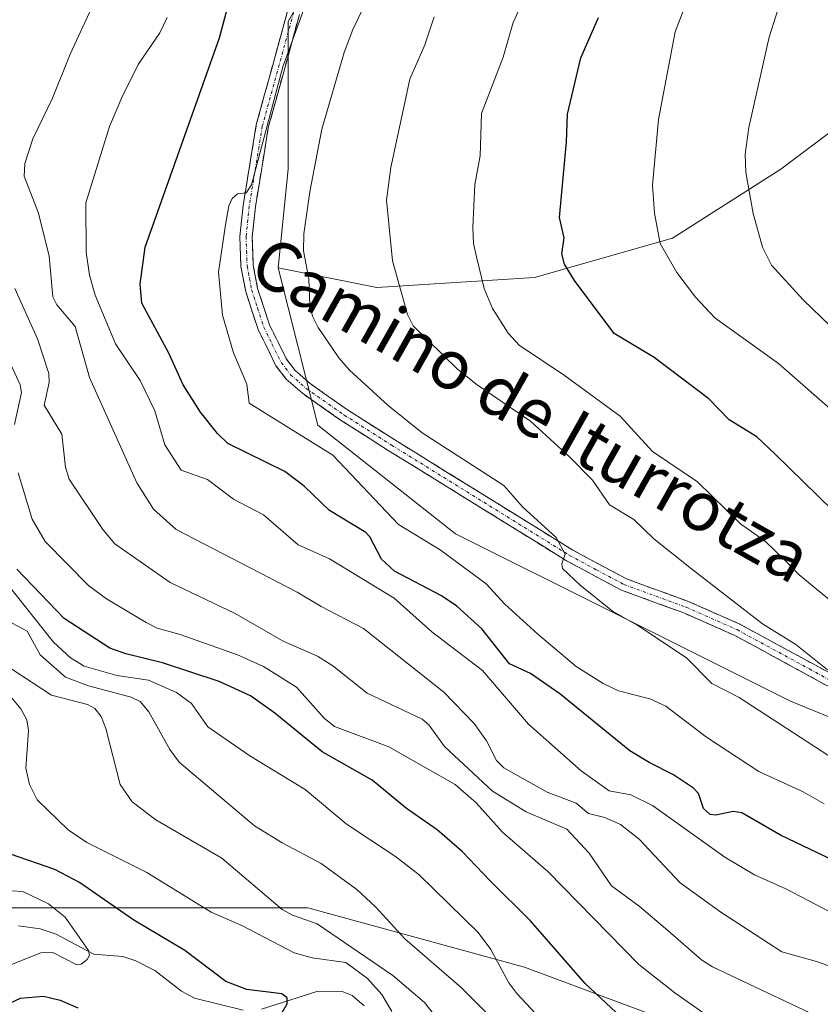
# Model space of a CAD drawing. Units: metres. Extents: x 654789 to 658244, y 4748682 to 4751073.
# Drawn here: x 657176 to 657305, y 4749050 to 4749210 of the extents above; entities that cross this region are included whole.
import ezdxf
from ezdxf.enums import TextEntityAlignment as Align

# ---------------------------------------------------------------- set-up
doc = ezdxf.new("R2010")
doc.units = ezdxf.units.M
doc.header["$MEASUREMENT"] = 0
doc.linetypes.add('TRAZO_Y_PUNTO', pattern=[1, 0.5, -0.25, 0, -0.25])
doc.linetypes.add('TRAZOSX2', pattern=[1.5, 1, -0.5])
for name, color, linetype, lineweight in [('Arbolado forestal CxS', 92, 'Continuous', 0), ('Camino', 19, 'TRAZOSX2', 0), ('Camino Cxs', 19, 'Continuous', 0), ('Camino eje', 19, 'TRAZO_Y_PUNTO', 0), ('Corriente natural lineal', 142, 'Continuous', 13), ('Curva de nivel maestra', 36, 'Continuous', 30), ('Curva de nivel normal', 36, 'Continuous', 0), ('Matorral CxS', 135, 'Continuous', 0), ('Texto cartográfico', 19, 'Continuous', 0)]:
    doc.layers.add(name, color=color, linetype=linetype, lineweight=lineweight)
doc.styles.add('Arial', font='txt', dxfattribs={"height": 0.2})

# ---------------------------------------------------------------- blocks, each defined once
blk = doc.blocks.new('*U150')
at = {"layer": 'Arbolado forestal CxS', "color": 92, "linetype": 'Continuous', "lineweight": 0}
blk.add_polyline3d([(657318.1041, 4749200.2791, 968.2002), (657298.9393, 4749185.9055, 962.4363), (657281.3713, 4749174.7259, 955.8109), (657259.0117, 4749168.3383, 948.3207), (657233.4581, 4749166.7415, 939.0889), (657217.4875, 4749169.9357, 934.0125), (657219.0845, 4749185.9061, 934.3722), (657219.0851, 4749209.8629, 931.2315), (657231.8621, 4749232.2221, 932.797), (657238.1165, 4749259.1033, 930.0468), (657276.4421, 4749354.9661, 928.0377), (657308.0891, 4749387.2371, 933.1091)], dxfattribs=at)
blk = doc.blocks.new('*U186')
at = {"layer": 'Curva de nivel normal', "color": 36, "linetype": 'Continuous', "lineweight": 0}
blk.add_polyline3d([(657306.57, 4749090.88, 935), (657292.18, 4749100.26, 935), (657287.74, 4749102.51, 935), (657283.65, 4749106.68, 935), (657275.76, 4749111.9, 935), (657271.63, 4749114.24, 935), (657266.39, 4749118.45, 935), (657263.57, 4749121.17, 935), (657263.43, 4749121.9, 935), (657263.96, 4749123.49, 935), (657262.54, 4749126.2, 935), (657257.06, 4749131.14, 935), (657254.03, 4749134.65, 935), (657240.79, 4749143.15, 935), (657235.3, 4749147.57, 935), (657229.03, 4749153.3, 935), (657227.31, 4749155.32, 935), (657223.97, 4749160.22, 935), (657223.05, 4749162.1, 935), (657222.58, 4749163.87, 935), (657222.44, 4749168.12, 935), (657221.59, 4749172.65, 935), (657221.65, 4749175.42, 935), (657222.59, 4749182.27, 935), (657224.56, 4749192.41, 935), (657228.18, 4749204.86, 935), (657229.55, 4749208.56, 935), (657239.7, 4749229.58, 935)], dxfattribs=at)
blk = doc.blocks.new('*U187')
at = {"layer": 'Curva de nivel normal', "color": 36, "linetype": 'Continuous', "lineweight": 0}
blk.add_polyline3d([(657174.77, 4749166.58, 910), (657178.48, 4749158.43, 910), (657180.28, 4749152.8, 910), (657180.36, 4749151.32, 910), (657179.52, 4749147.65, 910), (657182.39, 4749142.93, 910), (657182.97, 4749137.58, 910), (657183.6, 4749135.64, 910), (657189.03, 4749127.5, 910), (657190.99, 4749125.15, 910), (657199.97, 4749118.92, 910), (657210.48, 4749113.86, 910), (657218.29, 4749109.37, 910), (657223.82, 4749106.94, 910), (657226.34, 4749105.4, 910), (657231.91, 4749100.93, 910), (657240.8, 4749096.74, 910), (657241.91, 4749095.84, 910), (657244.43, 4749092.3, 910), (657252.23, 4749085.08, 910), (657257.65, 4749081.71, 910), (657264.23, 4749078.91, 910), (657267.86, 4749075, 910), (657271.49, 4749069.69, 910), (657275.98, 4749066.41, 910), (657280.63, 4749062.48, 910), (657286.06, 4749057.73, 910), (657287.87, 4749056.56, 910), (657308.54, 4749046.81, 910)], dxfattribs=at)
blk = doc.blocks.new('*U191')
at = {"layer": 'Curva de nivel normal', "color": 36, "linetype": 'Continuous', "lineweight": 0}
blk.add_polyline3d([(657308.11, 4749064.82, 920), (657299.75, 4749069.24, 920), (657294.66, 4749071.5, 920), (657289.86, 4749074.35, 920), (657278.12, 4749082.74, 920), (657274.62, 4749084.47, 920), (657271.14, 4749085.13, 920), (657266.58, 4749088.36, 920), (657258.04, 4749095.91, 920), (657250.59, 4749104.61, 920), (657242.39, 4749110.87, 920), (657236.27, 4749116.34, 920), (657225.79, 4749122.72, 920), (657220.69, 4749125, 920), (657215.08, 4749129.85, 920), (657210.21, 4749132.4, 920), (657206.03, 4749135.57, 920), (657201.75, 4749137.11, 920), (657199.11, 4749141.23, 920), (657197.45, 4749146.75, 920), (657195.11, 4749151.64, 920), (657191.08, 4749157.57, 920), (657187.79, 4749165.51, 920), (657186.9, 4749168.73, 920), (657186.33, 4749172.45, 920), (657186.31, 4749180.44, 920), (657190.11, 4749192.82, 920), (657192.12, 4749197.55, 920), (657194.77, 4749202.87, 920), (657198.27, 4749208.04, 920), (657199.45, 4749210.53, 920)], dxfattribs=at)
blk = doc.blocks.new('*U201')
at = {"layer": 'Curva de nivel normal', "color": 36, "linetype": 'Continuous', "lineweight": 0}
blk.add_polyline3d([(657305.98, 4749083.01, 930), (657302.58, 4749084.94, 930), (657295.4, 4749088.24, 930), (657286.88, 4749093.84, 930), (657280.3, 4749098.86, 930), (657277.73, 4749100.03, 930), (657272.63, 4749101.32, 930), (657270.17, 4749102.49, 930), (657265.77, 4749105.29, 930), (657259.53, 4749110.52, 930), (657254.2, 4749115.4, 930), (657251.19, 4749118.67, 930), (657243.72, 4749124.19, 930), (657236.96, 4749128.29, 930), (657226.34, 4749139.53, 930), (657212.78, 4749147.98, 930), (657212.38, 4749151.07, 930), (657210.22, 4749156.12, 930), (657208.44, 4749162.24, 930), (657207.8, 4749169.21, 930), (657208.92, 4749176.91, 930), (657209.47, 4749180, 930), (657209.99, 4749181.15, 930), (657210.88, 4749181.91, 930), (657212.28, 4749182.09, 930), (657213.13, 4749183.36, 930), (657218.2, 4749202.52, 930), (657223.25, 4749216.36, 930)], dxfattribs=at)
blk = doc.blocks.new('*U203')
at = {"layer": 'Curva de nivel normal', "color": 36, "linetype": 'Continuous', "lineweight": 0}
blk.add_polyline3d([(657253.57, 4749046.77, 890), (657247.11, 4749053.22, 890), (657238.01, 4749061.11, 890), (657233.26, 4749066.29, 890), (657230.2, 4749069.13, 890), (657224.41, 4749073.3, 890), (657218.1, 4749076.66, 890), (657213.65, 4749079.44, 890), (657201.42, 4749089.75, 890), (657199.89, 4749091.82, 890), (657196.52, 4749097.91, 890), (657195.11, 4749099.59, 890), (657193.64, 4749100.32, 890), (657186.73, 4749102.14, 890), (657183, 4749103.53, 890), (657178.89, 4749107.16, 890), (657176.79, 4749110.98, 890), (657173.52, 4749112.73, 890)], dxfattribs=at)
blk = doc.blocks.new('*U208')
at = {"layer": 'Curva de nivel normal', "color": 36, "linetype": 'Continuous', "lineweight": 0}
for points in [[(657173.49, 4749155.66, 905), (657175.67, 4749150.94, 905), (657175.87, 4749149.73, 905), (657174.71, 4749144.5, 905)], [(657175.31, 4749136.68, 905), (657177.58, 4749129.18, 905), (657179.71, 4749125.56, 905), (657186.79, 4749118.38, 905), (657189.64, 4749116.25, 905), (657196.09, 4749112.39, 905), (657197.84, 4749111.5, 905), (657201.58, 4749110.48, 905), (657210.88, 4749107.18, 905), (657215.07, 4749105.29, 905), (657220.43, 4749101.9, 905), (657224.93, 4749096.91, 905), (657226.57, 4749095.56, 905), (657235.41, 4749092.22, 905), (657246.15, 4749086.16, 905), (657249.56, 4749083.19, 905), (657253.82, 4749078.41, 905), (657261.17, 4749072.03, 905), (657275.91, 4749056.97, 905), (657281.77, 4749052.35, 905), (657288.85, 4749047.36, 905)]]:
    blk.add_polyline3d(points, dxfattribs=at)
blk = doc.blocks.new('*U225')
at = {"layer": 'Curva de nivel normal', "color": 36, "linetype": 'Continuous', "lineweight": 0}
blk.add_polyline3d([(657306.49, 4749104.75, 940), (657301.36, 4749108.82, 940), (657295.97, 4749112.2, 940), (657284.44, 4749121.09, 940), (657278.37, 4749125.96, 940), (657275.13, 4749129.12, 940), (657271.18, 4749131.5, 940), (657268.4, 4749135.51, 940), (657264.74, 4749139.21, 940), (657258.34, 4749145.08, 940), (657249.72, 4749150.94, 940), (657246.52, 4749153.48, 940), (657239.34, 4749160.51, 940), (657238.44, 4749162.36, 940), (657236.01, 4749171.07, 940), (657235.02, 4749180.9, 940), (657235.74, 4749186.19, 940), (657238.82, 4749200.51, 940), (657241.23, 4749206.1, 940), (657242.73, 4749210.61, 940)], dxfattribs=at)
blk = doc.blocks.new('*U229')
at = {"layer": 'Curva de nivel normal', "color": 36, "linetype": 'Continuous', "lineweight": 0}
blk.add_polyline3d([(657173.56, 4749118.68, 895), (657181.05, 4749109.22, 895), (657183.81, 4749106.69, 895), (657186.01, 4749105.35, 895), (657191.33, 4749103.81, 895), (657196.43, 4749103.05, 895), (657201, 4749101.05, 895), (657203.41, 4749099.25, 895), (657206.07, 4749095.49, 895), (657212.87, 4749090.8, 895), (657221.86, 4749085.35, 895), (657228.5, 4749079.74, 895), (657236.47, 4749074.47, 895), (657240.32, 4749071.49, 895), (657249.87, 4749062.14, 895), (657251.96, 4749059.36, 895), (657254.86, 4749054, 895), (657256.13, 4749052.27, 895), (657262.19, 4749045.74, 895)], dxfattribs=at)
blk = doc.blocks.new('*U230')
at = {"layer": 'Curva de nivel normal', "color": 36, "linetype": 'Continuous', "lineweight": 0}
blk.add_polyline3d([(657192.33, 4749223.17, 915), (657183.73, 4749204.58, 915), (657180.88, 4749197.43, 915), (657177.71, 4749190.83, 915), (657176.4, 4749186.85, 915), (657176.28, 4749184.8, 915), (657178.61, 4749178.79, 915), (657180.36, 4749171.79, 915), (657180.92, 4749165.2, 915), (657181.58, 4749163.94, 915), (657184.57, 4749160.41, 915), (657186.9, 4749152.15, 915), (657194.57, 4749135.08, 915), (657197.28, 4749130.77, 915), (657200.92, 4749127.51, 915), (657220.57, 4749117.35, 915), (657224.41, 4749114.98, 915), (657231.27, 4749111.42, 915), (657244.3, 4749101.11, 915), (657249.25, 4749096.05, 915), (657251.24, 4749093.24, 915), (657252.85, 4749090.01, 915), (657254.04, 4749088.82, 915), (657261.07, 4749084.9, 915), (657265.76, 4749083.13, 915), (657267.77, 4749081.45, 915), (657270.43, 4749080.78, 915), (657272.93, 4749079.66, 915), (657275.96, 4749077.25, 915), (657282.64, 4749070.19, 915), (657289.2, 4749065.45, 915), (657299.12, 4749059.02, 915), (657304.72, 4749057.43, 915), (657326.22, 4749049.89, 915)], dxfattribs=at)
blk = doc.blocks.new('*U235')
at = {"layer": 'Curva de nivel normal', "color": 36, "linetype": 'Continuous', "lineweight": 0}
blk.add_polyline3d([(657246.85, 4749043.62, 885), (657241.21, 4749050.79, 885), (657236.07, 4749055.18, 885), (657223.77, 4749063.54, 885), (657219.78, 4749064.93, 885), (657218.11, 4749065.89, 885), (657208.33, 4749074.2, 885), (657197.66, 4749080.43, 885), (657193.82, 4749083.3, 885), (657191.86, 4749086.16, 885), (657189.53, 4749095.22, 885), (657188.78, 4749097.16, 885), (657187.77, 4749098.48, 885), (657186.54, 4749099.09, 885), (657180.73, 4749100.62, 885), (657174.27, 4749104.83, 885)], dxfattribs=at)
blk = doc.blocks.new('*U248')
at = {"layer": 'Curva de nivel maestra', "color": 36, "linetype": 'Continuous', "lineweight": 30}
blk.add_polyline3d([(657308.6, 4749073.26, 925), (657298.89, 4749077.92, 925), (657292.6, 4749081.55, 925), (657291.23, 4749081.76, 925), (657288.39, 4749081.16, 925), (657287.49, 4749081.29, 925), (657286.38, 4749082.26, 925), (657285.6, 4749084.68, 925), (657284.8, 4749085.55, 925), (657281.55, 4749087.73, 925), (657277.58, 4749089.69, 925), (657274.47, 4749091.61, 925), (657263.11, 4749100.86, 925), (657258.34, 4749104.16, 925), (657254.95, 4749105.71, 925), (657250.48, 4749111.4, 925), (657246.45, 4749115.03, 925), (657243.94, 4749116.73, 925), (657236.31, 4749120.71, 925), (657234.22, 4749122.68, 925), (657232.34, 4749126.28, 925), (657231.68, 4749126.99, 925), (657225.77, 4749130.58, 925), (657221.69, 4749134.53, 925), (657218.57, 4749136.89, 925), (657209.3, 4749141.41, 925), (657207.61, 4749143.03, 925), (657204.89, 4749146.52, 925), (657202.07, 4749150.94, 925), (657199.75, 4749156.06, 925), (657195.35, 4749164.2, 925), (657195.11, 4749167.29, 925), (657195.92, 4749173.29, 925), (657207.98, 4749207.19, 925), (657210.11, 4749215.36, 925)], dxfattribs=at)
blk = doc.blocks.new('*U250')
at = {"layer": 'Curva de nivel maestra', "color": 36, "linetype": 'Continuous', "lineweight": 30}
blk.add_polyline3d([(657275.59, 4749046.02, 900), (657267.23, 4749053.86, 900), (657258.35, 4749064.03, 900), (657251.85, 4749070.51, 900), (657247.28, 4749075.27, 900), (657243.22, 4749078.8, 900), (657238.26, 4749082.25, 900), (657232.71, 4749086.82, 900), (657224.58, 4749091.43, 900), (657216.95, 4749097.71, 900), (657212.97, 4749100.5, 900), (657207.9, 4749102.82, 900), (657198.72, 4749105.88, 900), (657192.79, 4749107.3, 900), (657190.16, 4749108.25, 900), (657182.77, 4749113.07, 900), (657175.11, 4749121.06, 900)], dxfattribs=at)

msp = doc.modelspace()

# ---------------------------------------------------------------- linework, layer by layer
at = {"layer": 'Arbolado forestal CxS', "color": 92, "linetype": 'Continuous', "lineweight": 0}
for points in [[(656962.42, 4749247.62, 986.16), (656997.03, 4749251.13, 978.82), (657019.1, 4749263.61, 973.63), (657037.39, 4749272.61, 968.48), (657066.1, 4749267.3, 957.53), (657075.19, 4749254.72, 952.02), (657073.64, 4749228.75, 946.89), (657113.56, 4749219.16, 929.45), (657163.07, 4749217.56, 908.49), (657188.61, 4749241.53, 910.85), (657199.79, 4749278.28, 914.38), (657217.36, 4749311.83, 915.66), (657276.44, 4749354.97, 928.04), (657238.12, 4749259.1, 930.05), (657231.86, 4749232.22, 932.8), (657219.09, 4749209.86, 931.23), (657219.08, 4749185.91, 934.37), (657217.49, 4749169.94, 934.01), (657223.87, 4749144.38, 930.69), (657246.23, 4749126.81, 931.27), (657271.79, 4749114.04, 934.1), (657300.53, 4749099.66, 936.41), (657335.67, 4749085.29, 937.9)], [(657276.44, 4749354.97, 928.04), (657238.12, 4749259.1, 930.05), (657231.86, 4749232.22, 932.8), (657219.09, 4749209.86, 931.23), (657219.08, 4749185.91, 934.37), (657217.49, 4749169.94, 934.01)], [(657276.44, 4749354.97, 928.04), (657238.12, 4749259.1, 930.05), (657231.86, 4749232.22, 932.8), (657219.09, 4749209.86, 931.23), (657219.08, 4749185.91, 934.37), (657217.49, 4749169.94, 934.01)], [(657217.49, 4749169.94, 934.01), (657233.46, 4749166.74, 939.09), (657259.01, 4749168.34, 948.32), (657281.37, 4749174.73, 955.81), (657298.94, 4749185.91, 962.44), (657318.1, 4749200.28, 968.2), (657330.88, 4749197.08, 972.42), (657346.85, 4749187.5, 976.4), (657366.02, 4749174.72, 979.73), (657394.76, 4749171.53, 984.68), (657420.32, 4749161.95, 985.05), (657452.26, 4749134.8, 982.65), (657468.23, 4749125.22, 983)], [(657217.49, 4749169.94, 934.01), (657223.87, 4749144.38, 930.69), (657246.23, 4749126.81, 931.27), (657271.79, 4749114.04, 934.1), (657300.53, 4749099.66, 936.41), (657335.67, 4749085.29, 937.9), (657366.02, 4749078.9, 936.21), (657397.96, 4749078.9, 940.81), (657426.7, 4749078.9, 949.8), (657453.85, 4749086.89, 959.89), (657465.03, 4749107.65, 973.77), (657468.23, 4749125.22, 983)], [(657090.35, 4749040.61, 853.09), (657171.17, 4749066.13, 865.32), (657222.28, 4749066.13, 884.74), (657257.41, 4749056.54, 896.46), (657295.74, 4749042.17, 901.58)], [(657295.74, 4749042.17, 901.58), (657257.41, 4749056.54, 896.46), (657222.28, 4749066.13, 884.74), (657171.17, 4749066.13, 865.32), (657090.35, 4749040.61, 853.09)], [(657295.74, 4749042.17, 901.58), (657257.41, 4749056.54, 896.46), (657222.28, 4749066.13, 884.74), (657171.17, 4749066.13, 865.32), (657090.35, 4749040.61, 853.09)], [(657295.74, 4749042.17, 901.58), (657257.41, 4749056.54, 896.46), (657222.28, 4749066.13, 884.74), (657171.17, 4749066.13, 865.32), (657090.35, 4749040.61, 853.09)]]:
    msp.add_polyline3d(points, dxfattribs=at)
at = {"layer": 'Camino', "color": 19, "linetype": 'TRAZOSX2', "lineweight": 0}
for points in [[(657316.56, 4749096.59), (657303.1, 4749103.99), (657291.4, 4749110.35), (657283.24, 4749113.95), (657273.1, 4749117.65), (657264.2, 4749122.42), (657235.32, 4749140.32), (657227.59, 4749145.22), (657221.4, 4749149.57), (657218.76, 4749151.88), (657217.11, 4749154.03), (657214.2, 4749159.92), (657212.2, 4749166.07), (657211.43, 4749170.11), (657211.26, 4749175.02), (657211.79, 4749180.05), (657213.91, 4749193.09), (657220.18, 4749215.88)], [(657222.1, 4749215.32), (657215.87, 4749192.67), (657213.77, 4749179.79), (657213.26, 4749174.96), (657213.43, 4749170.33), (657214.14, 4749166.57), (657216.06, 4749160.68), (657218.81, 4749155.09), (657220.22, 4749153.27), (657222.64, 4749151.15), (657228.71, 4749146.88), (657236.38, 4749142.02), (657265.2, 4749124.16), (657273.92, 4749119.48), (657283.98, 4749115.81), (657292.28, 4749112.15), (657304.06, 4749105.75), (657317.46, 4749098.37)]]:
    msp.add_lwpolyline(points, dxfattribs=at)
at = {"layer": 'Camino Cxs', "color": 19, "linetype": 'Continuous', "lineweight": 0}
for points in [[(657306.47, 4749102.14, 939.35), (657303.1, 4749103.99, 939.12), (657299.2, 4749106.11, 938.63), (657295.3, 4749108.23, 937.97), (657291.4, 4749110.35, 937.82), (657287.32, 4749112.15, 937.13), (657283.24, 4749113.95, 937.03), (657279.86, 4749115.18, 936.73), (657276.48, 4749116.42, 936.09), (657273.1, 4749117.65, 935.7), (657270.13, 4749119.24, 935.59), (657267.17, 4749120.83, 935.2), (657264.2, 4749122.42, 934.87), (657260.07, 4749124.98, 934.5), (657255.95, 4749127.53, 933.92), (657251.82, 4749130.09, 933.85), (657247.7, 4749132.65, 933.41), (657243.57, 4749135.21, 933.16), (657239.45, 4749137.76, 932.7), (657235.32, 4749140.32, 932.66), (657231.46, 4749142.77, 932.12), (657227.59, 4749145.22, 931.95), (657224.5, 4749147.4, 931.7), (657221.4, 4749149.57, 931.78), (657218.76, 4749151.88, 931.48), (657217.11, 4749154.03, 931.39), (657215.66, 4749156.98, 931.15), (657214.2, 4749159.92, 931.22), (657213.2, 4749163, 931.24), (657212.2, 4749166.07, 930.96), (657211.43, 4749170.11, 930.48), (657211.26, 4749175.02, 930.15), (657211.53, 4749177.54, 930.11), (657211.79, 4749180.05, 930.08), (657212.5, 4749184.4, 930.18), (657213.2, 4749188.74, 930.01), (657213.91, 4749193.09, 929.69), (657215.16, 4749197.65, 929.41), (657216.42, 4749202.21, 929.49), (657217.67, 4749206.76, 929.49), (657218.93, 4749211.32, 929.04)], [(657220.85, 4749210.79, 929.73), (657219.61, 4749206.26, 930.29), (657218.36, 4749201.73, 930.48), (657217.12, 4749197.2, 930.23), (657215.87, 4749192.67, 930.14), (657215.17, 4749188.38, 930.62), (657214.47, 4749184.08, 931.07), (657213.77, 4749179.79, 930.85), (657213.26, 4749174.96, 931.01), (657213.43, 4749170.33, 931.32), (657214.14, 4749166.57, 931.58), (657215.1, 4749163.63, 931.65), (657216.06, 4749160.68, 931.49), (657217.44, 4749157.89, 931.7), (657218.81, 4749155.09, 931.86), (657220.22, 4749153.27, 931.73), (657222.64, 4749151.15, 932.08), (657225.68, 4749149.02, 932.08), (657228.71, 4749146.88, 932.51), (657232.55, 4749144.45, 932.77), (657236.38, 4749142.02, 933.08), (657240.5, 4749139.47, 933.34), (657244.61, 4749136.92, 933.71), (657248.73, 4749134.37, 933.89), (657252.85, 4749131.81, 934.12), (657256.97, 4749129.26, 934.45), (657261.08, 4749126.71, 934.98), (657265.2, 4749124.16, 935.33), (657269.56, 4749121.82, 936.04), (657273.92, 4749119.48, 936.32), (657277.27, 4749118.26, 936.4), (657280.63, 4749117.03, 937.15), (657283.98, 4749115.81, 937.65), (657288.13, 4749113.98, 937.73), (657292.28, 4749112.15, 938.41), (657296.21, 4749110.02, 938.9), (657300.13, 4749107.88, 939.41), (657304.06, 4749105.75, 940), (657307.41, 4749103.91, 940.11)]]:
    msp.add_polyline3d(points, dxfattribs=at)
at = {"layer": 'Camino eje', "color": 19, "linetype": 'TRAZO_Y_PUNTO', "lineweight": 0}
msp.add_lwpolyline([(657221.14, 4749215.6), (657214.89, 4749192.88), (657213.83, 4749186.36), (657212.78, 4749179.92), (657212.26, 4749174.99), (657212.35, 4749172.68), (657212.43, 4749170.22), (657212.82, 4749168.2), (657213.17, 4749166.32), (657214.13, 4749163.38), (657215.13, 4749160.3), (657216.51, 4749157.51), (657217.96, 4749154.56), (657218.67, 4749153.65), (657219.49, 4749152.58), (657222.02, 4749150.36), (657228.15, 4749146.05), (657235.85, 4749141.17), (657264.7, 4749123.29), (657269.06, 4749120.95), (657273.51, 4749118.57), (657283.61, 4749114.88), (657291.84, 4749111.25), (657303.58, 4749104.87), (657310.28, 4749101.18)], dxfattribs=at)
at = {"layer": 'Corriente natural lineal', "color": 142, "linetype": 'Continuous', "lineweight": 13}
for points in [[(657211.79, 4749049.52, 874.1), (657207.84, 4749050.51, 874.34), (657203.89, 4749051.51, 873.92), (657201.79, 4749052.63, 873.04), (657199.65, 4749054.29, 872.42), (657197.5, 4749055.95, 872.25), (657194.37, 4749057.57, 871.49), (657192.31, 4749058.23, 870.81), (657187.57, 4749058.65, 869.95), (657184.52, 4749060.26, 869.85), (657181.48, 4749061.86, 868.26), (657178.88, 4749062.71, 867.16), (657175.35, 4749063.21, 865.35)], [(657231.42, 4749050.25, 878.15), (657229.44, 4749051.9, 877.71), (657227.84, 4749052.56, 877.2), (657223.9, 4749052.6, 876.28), (657219.34, 4749051.14, 875.69), (657214.78, 4749049.68, 874.53)]]:
    msp.add_polyline3d(points, dxfattribs=at)
at = {"layer": 'Curva de nivel maestra', "color": 36, "linetype": 'Continuous', "lineweight": 30}
for points in [[(657307.26, 4749130.69, 950), (657298, 4749139.68, 950), (657295.05, 4749142.51, 950), (657290.54, 4749145.29, 950), (657287.28, 4749148.66, 950), (657278.39, 4749155.37, 950), (657271.9, 4749159.26, 950), (657265.49, 4749167.87, 950), (657263.88, 4749170.53, 950), (657263.45, 4749172.2, 950), (657263.8, 4749174.77, 950), (657263.05, 4749178.1, 950), (657264.22, 4749190.33, 950), (657264.36, 4749194.83, 950), (657266.54, 4749203.95, 950), (657269.41, 4749210.49, 950)], [(657218.1, 4749049.18, 875), (657218.91, 4749050.55, 875), (657218.9, 4749051.52, 875), (657218.06, 4749052.21, 875), (657212.39, 4749052.89, 875), (657208.97, 4749054.2, 875), (657202.33, 4749059.24, 875), (657194.06, 4749064.14, 875), (657185.24, 4749070.25, 875), (657181.28, 4749072.33, 875), (657174.1, 4749074.82, 875)], [(657168.63, 4749048.19, 875), (657175.7, 4749051.49, 875), (657179.45, 4749051.81, 875), (657182.14, 4749051.19, 875), (657184.98, 4749049.9, 875)]]:
    msp.add_polyline3d(points, dxfattribs=at)
at = {"layer": 'Curva de nivel normal', "color": 36, "linetype": 'Continuous', "lineweight": 0}
for points in [[(657312.16, 4749142.46, 955), (657298.55, 4749154.39, 955), (657288.23, 4749161.83, 955), (657285.1, 4749165.14, 955), (657282.1, 4749169.16, 955), (657279.36, 4749173.86, 955), (657278.47, 4749178.77, 955), (657278.12, 4749183.33, 955), (657279.1, 4749194, 955), (657281.8, 4749208.19, 955), (657285.26, 4749217.2, 955), (657289.72, 4749226.07, 955), (657293.5, 4749232.09, 955), (657297.83, 4749238.12, 955), (657302.66, 4749246.52, 955), (657310.96, 4749259.38, 955)], [(657307.01, 4749160.48, 960), (657302.56, 4749164.74, 960), (657297.42, 4749170.34, 960), (657295.96, 4749173.28, 960), (657294.45, 4749178.73, 960), (657293.27, 4749185.37, 960), (657293.14, 4749188.35, 960), (657293.74, 4749192.65, 960), (657297.04, 4749207.34, 960), (657299.2, 4749214.17, 960), (657303.43, 4749224.39, 960), (657305.99, 4749229, 960)], [(657307.1, 4749115.85, 945), (657301.92, 4749120.15, 945), (657299.47, 4749122.63, 945), (657296.44, 4749125.52, 945), (657292.4, 4749128.4, 945), (657285.41, 4749135.23, 945), (657278.16, 4749140.16, 945), (657272.91, 4749145.89, 945), (657263.64, 4749152.65, 945), (657256.58, 4749157.34, 945), (657254.74, 4749159.32, 945), (657252.21, 4749163.31, 945), (657250.86, 4749166.55, 945), (657249.59, 4749171.7, 945), (657249.12, 4749173.88, 945), (657249.01, 4749176.51, 945), (657249.34, 4749183.41, 945), (657250.18, 4749188.1, 945), (657250.43, 4749194.92, 945), (657253.95, 4749204.08, 945), (657255.58, 4749209.69, 945), (657259.89, 4749219.17, 945)], [(657235.9, 4749049.33, 880), (657234.25, 4749052.07, 880), (657231.95, 4749054.68, 880), (657228.44, 4749057.26, 880), (657222.95, 4749058.05, 880), (657220.05, 4749058.83, 880), (657211.69, 4749063.21, 880), (657206.59, 4749065.41, 880), (657196.18, 4749071.85, 880), (657186.43, 4749076.71, 880), (657183.44, 4749078.76, 880), (657178.42, 4749083.65, 880), (657177.17, 4749086.15, 880), (657176.57, 4749088.76, 880), (657177, 4749094.88, 880), (657176.72, 4749096.6, 880), (657175.74, 4749098.4, 880), (657173.84, 4749100.67, 880)], [(657166.47, 4749053.86, 870), (657178.99, 4749058.83, 870), (657180.93, 4749058.89, 870), (657184.71, 4749056.96, 870), (657185.55, 4749057.02, 870), (657186.51, 4749057.75, 870), (657186.89, 4749058.48, 870), (657186.72, 4749059.23, 870), (657182.95, 4749064.64, 870), (657180.24, 4749066.8, 870), (657176.06, 4749068.79, 870), (657172.23, 4749069.01, 870)]]:
    msp.add_polyline3d(points, dxfattribs=at)
at = {"layer": 'Matorral CxS', "color": 135, "linetype": 'Continuous', "lineweight": 0}
msp.add_polyline3d([(657426.7, 4749078.9, 949.8), (657397.96, 4749078.9, 940.81), (657366.02, 4749078.9, 936.21), (657335.67, 4749085.29, 937.9), (657300.53, 4749099.66, 936.41), (657271.79, 4749114.04, 934.1), (657246.23, 4749126.81, 931.27), (657223.87, 4749144.38, 930.69), (657217.49, 4749169.94, 934.01), (657233.46, 4749166.74, 939.09), (657259.01, 4749168.34, 948.32), (657281.37, 4749174.73, 955.81), (657298.94, 4749185.91, 962.44), (657318.1, 4749200.28, 968.2), (657330.88, 4749197.08, 972.42), (657346.85, 4749187.5, 976.4), (657366.02, 4749174.72, 979.73), (657394.76, 4749171.53, 984.68), (657420.32, 4749161.95, 985.05), (657452.26, 4749134.8, 982.65), (657468.23, 4749125.22, 983), (657465.03, 4749107.65, 973.77), (657453.85, 4749086.89, 959.89), (657426.7, 4749078.9, 949.8)], close=True, dxfattribs=at)
for points in [[(657217.49, 4749169.94, 934.01), (657233.46, 4749166.74, 939.09), (657259.01, 4749168.34, 948.32), (657281.37, 4749174.73, 955.81), (657298.94, 4749185.91, 962.44), (657318.1, 4749200.28, 968.2), (657330.88, 4749197.08, 972.42), (657346.85, 4749187.5, 976.4), (657366.02, 4749174.72, 979.73), (657394.76, 4749171.53, 984.68), (657420.32, 4749161.95, 985.05), (657452.26, 4749134.8, 982.65), (657468.23, 4749125.22, 983)], [(657217.49, 4749169.94, 934.01), (657223.87, 4749144.38, 930.69), (657246.23, 4749126.81, 931.27), (657271.79, 4749114.04, 934.1), (657300.53, 4749099.66, 936.41), (657335.67, 4749085.29, 937.9), (657366.02, 4749078.9, 936.21), (657397.96, 4749078.9, 940.81), (657426.7, 4749078.9, 949.8), (657453.85, 4749086.89, 959.89), (657465.03, 4749107.65, 973.77), (657468.23, 4749125.22, 983)]]:
    msp.add_polyline3d(points, dxfattribs=at)

# ---------------------------------------------------------------- block references
at = {"layer": 'Arbolado forestal CxS', "color": 92, "linetype": 'Continuous', "lineweight": 0}
msp.add_blockref('*U150', (0, 0), dxfattribs=at)
at = {"layer": 'Curva de nivel maestra', "color": 36, "linetype": 'Continuous', "lineweight": 30}
for name in ['*U248', '*U250']:
    msp.add_blockref(name, (0, 0), dxfattribs=at)
at = {"layer": 'Curva de nivel normal', "color": 36, "linetype": 'Continuous', "lineweight": 0}
for name in ['*U187', '*U230', '*U191', '*U201', '*U186', '*U203', '*U229', '*U208', '*U235', '*U225']:
    msp.add_blockref(name, (0, 0), dxfattribs=at)

# ---------------------------------------------------------------- texts
at = {"layer": 'Texto cartográfico', "color": 19, "linetype": 'Continuous', "lineweight": 0, "style": 'Arial'}
msp.add_text('Camino de Iturrotza', height=8, rotation=-29.4592, dxfattribs=at).set_placement((657258.52, 4749146.99), align=Align.MIDDLE_CENTER)

doc.saveas('drawing.dxf')
